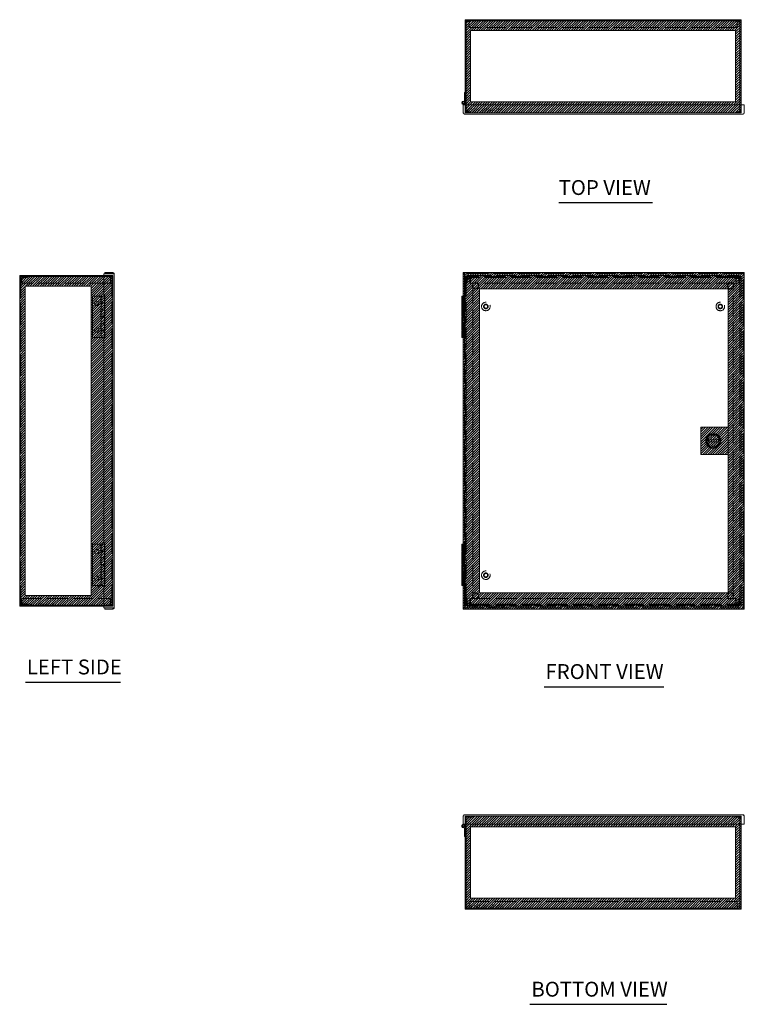
# Model space of a CAD drawing. Units: inches. Extents: x 12 to 150, y 6 to 89.
# Drawn here: x 12 to 65, y 18 to 89 of the extents above; entities that cross this region are included whole.
import ezdxf

# ---------------------------------------------------------------- set-up
doc = ezdxf.new("R2010")
doc.units = ezdxf.units.IN
doc.header["$LTSCALE"] = 9
doc.header["$MEASUREMENT"] = 0
doc.linetypes.add('DASHED', pattern=[0.2067, 0.1654, -0.0413])
doc.layers.get('0').update_dxf_attribs({"lineweight": 0})
for name, color, linetype, lineweight in [('Hatch (ANSI)', 7, 'Continuous', 5), ('Hidden (ANSI)', 7, 'DASHED', 5), ('Sketch Geometry (ANSI)', 7, 'Continuous', 5), ('Symbol (ANSI)', 7, 'Continuous', 5), ('Visible (ANSI)', 7, 'Continuous', 5)]:
    doc.layers.add(name, color=color, linetype=linetype, lineweight=lineweight)
doc.styles.add('Text Style168', font='tahoma.ttf')

msp = doc.modelspace()

# ---------------------------------------------------------------- hatches: boundary and pattern name
at = {"layer": 'Hatch (ANSI)'}
h = msp.add_hatch(dxfattribs=at)
h.set_pattern_fill('ANSI31', color=5, style=0)
h.paths.add_polyline_path([(64.045, 88.533), (64.045, 83.358), (44.832, 83.358), (44.832, 88.533)], flags=0)
h.paths.add_polyline_path([(64.438, 89.32), (64.438, 82.57), (44.438, 82.57), (44.438, 89.32)])
h = msp.add_hatch(dxfattribs=at)
h.set_pattern_fill('ANSI31', color=5, style=0)
h.paths.add_polyline_path([(17.309, 47.552), (17.309, 69.977), (12.528, 69.977), (12.528, 47.552)], flags=0)
h.paths.add_polyline_path([(18.884, 70.764), (12.134, 70.764), (12.134, 46.764), (18.884, 46.764)])
h = msp.add_hatch(dxfattribs=at)
h.set_pattern_fill('ANSI31', color=5, style=0)
h.paths.add_polyline_path([(63.496, 47.742), (63.496, 69.786), (45.483, 69.786), (45.483, 47.742)], flags=0)
h.paths.add_polyline_path([(44.302, 70.967), (44.302, 46.561), (64.677, 46.561), (64.677, 70.967)])
h = msp.add_hatch(dxfattribs=at)
h.set_pattern_fill('ANSI31', color=5, style=0)
edge = h.paths.add_edge_path(flags=0)
edge.add_arc((62.427, 58.764), 0.551, 0, 360)
h.paths.add_polyline_path([(63.496, 59.749), (63.496, 57.78), (61.527, 57.78), (61.527, 59.749)])
h = msp.add_hatch(dxfattribs=at)
h.set_pattern_fill('ANSI31', color=5, style=0)
edge = h.paths.add_edge_path(flags=0)
edge.add_arc((62.427, 58.764), 0.489, 0, 360)
edge = h.paths.add_edge_path()
edge.add_arc((62.427, 58.764), 0.551, 0, 360)
h = msp.add_hatch(dxfattribs=at)
h.set_pattern_fill('ANSI31', color=5, style=0)
h.paths.add_polyline_path([(62.802, 58.827), (62.802, 58.702), (62.052, 58.702), (62.052, 58.827)], flags=0)
edge = h.paths.add_edge_path()
edge.add_arc((62.427, 58.764), 0.489, 0, 360)
h = msp.add_hatch(dxfattribs=at)
h.set_pattern_fill('ANSI31', color=5, style=0)
h.paths.add_polyline_path([(62.802, 58.827), (62.802, 58.702), (62.052, 58.702), (62.052, 58.827)])
h = msp.add_hatch(dxfattribs=at)
h.set_pattern_fill('ANSI31', color=5, style=0)
h.paths.add_polyline_path([(64.045, 30.746), (64.045, 25.571), (44.832, 25.571), (44.832, 30.746)], flags=0)
h.paths.add_polyline_path([(64.438, 31.534), (64.438, 24.784), (44.438, 24.784), (44.438, 31.534)])

# ---------------------------------------------------------------- linework, layer by layer
at = {"layer": 'Hidden (ANSI)'}
for p, q in [((44.97, 89.32), (44.97, 89.246)), ((45.407, 89.32), (45.407, 89.246)), ((63.47, 89.32), (63.47, 89.246)), ((63.907, 89.32), (63.907, 89.246)), ((44.728, 89.184), (44.728, 89.246)), ((44.728, 89.184), (44.728, 88.758)), ((64.148, 88.758), (44.728, 88.758)), ((64.148, 89.246), (64.148, 89.184)), ((64.148, 88.758), (64.148, 89.184)), ((44.401, 83.51), (44.401, 83.63)), ((44.438, 83.63), (44.401, 83.63)), ((44.475, 83.63), (44.475, 83.51)), ((44.475, 83.63), (44.512, 83.63)), ((44.438, 83.51), (44.401, 83.51)), ((44.438, 83.153), (44.438, 82.707)), ((44.475, 83.51), (44.512, 83.51)), ((44.512, 83.153), (44.512, 82.707)), ((64.364, 83.153), (64.364, 82.707)), ((64.438, 82.707), (64.438, 83.153)), ((44.782, 82.644), (44.575, 82.644)), ((44.575, 82.57), (44.782, 82.57)), ((44.782, 82.57), (44.782, 82.644)), ((44.782, 82.644), (44.819, 82.644)), ((44.819, 82.57), (44.782, 82.57)), ((45.001, 82.644), (45.001, 82.57)), ((63.876, 82.57), (63.876, 82.644)), ((64.057, 82.644), (64.095, 82.644)), ((64.095, 82.57), (64.057, 82.57)), ((64.095, 82.644), (64.095, 82.57)), ((64.095, 82.644), (64.302, 82.644)), ((64.095, 82.57), (64.302, 82.57)), ((18.24, 70.764), (18.717, 70.764)), ((18.717, 70.628), (18.717, 70.764)), ((18.717, 70.764), (18.748, 70.764)), ((18.748, 70.69), (18.748, 70.764)), ((18.748, 70.764), (18.748, 70.764)), ((64.677, 70.893), (44.302, 70.893)), ((44.376, 70.878), (44.372, 70.878)), ((44.376, 70.878), (44.376, 69.264)), ((44.563, 70.734), (44.609, 70.676)), ((44.649, 70.764), (44.819, 70.764)), ((44.819, 70.69), (44.819, 70.764)), ((44.819, 70.764), (44.819, 70.764)), ((44.819, 70.764), (64.057, 70.764)), ((44.819, 70.764), (44.819, 70.628)), ((64.057, 70.764), (64.058, 70.764)), ((64.057, 70.628), (64.057, 70.764)), ((64.058, 70.764), (64.228, 70.764)), ((64.058, 70.69), (64.058, 70.764)), ((64.314, 70.734), (64.267, 70.676)), ((64.603, 46.651), (64.603, 70.878)), ((64.603, 70.878), (64.607, 70.878)), ((12.134, 70.233), (12.208, 70.233)), ((12.299, 70.69), (12.208, 70.69)), ((12.208, 70.554), (12.208, 46.975)), ((12.697, 70.616), (12.278, 70.616)), ((12.278, 70.554), (12.278, 70.202)), ((18.717, 70.202), (12.278, 70.202)), ((12.697, 70.69), (12.697, 70.616)), ((18.24, 70.69), (18.748, 70.69)), ((18.717, 70.628), (18.717, 70.202)), ((18.884, 70.69), (18.748, 70.69)), ((18.81, 46.838), (18.81, 70.69)), ((18.884, 70.202), (18.81, 70.202)), ((18.884, 70.69), (18.884, 46.838)), ((44.575, 70.69), (44.438, 70.69)), ((44.438, 69.264), (44.438, 70.69)), ((44.512, 70.554), (44.438, 70.554)), ((44.512, 70.69), (44.512, 46.838)), ((44.575, 70.554), (44.512, 70.554)), ((44.586, 70.202), (44.512, 70.202)), ((44.575, 70.69), (44.782, 70.69)), ((44.728, 70.554), (44.575, 70.554)), ((44.586, 70.202), (44.586, 70.628)), ((44.728, 70.69), (44.728, 70.616)), ((44.728, 70.616), (44.728, 70.554)), ((64.148, 70.616), (44.728, 70.616)), ((44.819, 70.69), (44.782, 70.69)), ((44.782, 70.202), (44.782, 70.69)), ((45.001, 70.202), (44.782, 70.202)), ((64.057, 70.69), (44.819, 70.69)), ((44.819, 70.69), (44.819, 70.69)), ((44.819, 70.202), (44.819, 70.628)), ((64.057, 70.202), (44.819, 70.202)), ((45.001, 70.202), (45.001, 47.327)), ((64.095, 70.202), (63.876, 70.202)), ((63.876, 47.327), (63.876, 70.202)), ((64.058, 70.69), (64.057, 70.69)), ((64.057, 70.628), (64.057, 70.202)), ((64.095, 70.69), (64.058, 70.69)), ((64.095, 70.69), (64.095, 70.202)), ((64.095, 70.69), (64.302, 70.69)), ((64.148, 70.616), (64.148, 70.69)), ((64.148, 70.554), (64.148, 70.616)), ((64.302, 70.554), (64.148, 70.554)), ((64.29, 70.202), (64.29, 70.628)), ((64.29, 70.202), (64.364, 70.202)), ((64.438, 70.69), (64.302, 70.69)), ((64.364, 70.554), (64.302, 70.554)), ((64.364, 46.838), (64.364, 70.69)), ((64.364, 70.554), (64.438, 70.554)), ((64.438, 70.69), (64.438, 46.838)), ((12.134, 69.795), (12.208, 69.795)), ((44.248, 69.264), (44.248, 68.784)), ((44.248, 68.264), (44.248, 68.744)), ((44.313, 69.264), (44.253, 69.204)), ((44.373, 69.204), (44.253, 69.204)), ((44.253, 69.204), (44.253, 68.784)), ((44.253, 68.744), (44.253, 67.784)), ((44.302, 69.28), (44.376, 69.28)), ((44.302, 69.264), (44.376, 69.264)), ((44.376, 68.784), (44.302, 68.784)), ((44.302, 68.744), (44.438, 68.744)), ((44.313, 69.264), (44.373, 69.204)), ((44.373, 69.204), (44.373, 66.264)), ((44.376, 66.264), (44.376, 69.264)), ((44.438, 69.264), (44.376, 69.264)), ((44.376, 68.891), (44.438, 68.891)), ((44.376, 68.784), (44.438, 68.784)), ((44.378, 69.264), (44.378, 68.784)), ((44.378, 68.264), (44.378, 68.744)), ((44.438, 66.264), (44.438, 69.264)), ((44.248, 68.264), (44.248, 67.784)), ((44.376, 68.264), (44.302, 68.264)), ((44.302, 68.264), (44.376, 68.264)), ((44.376, 68.578), (44.438, 68.578)), ((44.438, 68.264), (44.376, 68.264)), ((44.378, 68.264), (44.378, 67.784)), ((44.248, 67.264), (44.248, 67.744)), ((44.248, 67.264), (44.248, 66.784)), ((44.253, 67.744), (44.253, 66.784)), ((44.376, 67.784), (44.302, 67.784)), ((44.302, 67.744), (44.438, 67.744)), ((44.376, 67.264), (44.302, 67.264)), ((44.302, 67.264), (44.376, 67.264)), ((44.376, 67.784), (44.438, 67.784)), ((44.438, 67.264), (44.376, 67.264)), ((44.378, 67.264), (44.378, 67.744)), ((44.378, 67.264), (44.378, 66.784)), ((44.248, 66.264), (44.248, 66.744)), ((44.253, 66.744), (44.253, 66.264)), ((44.376, 66.784), (44.302, 66.784)), ((44.302, 66.744), (44.438, 66.744)), ((44.376, 66.951), (44.438, 66.951)), ((44.376, 66.784), (44.438, 66.784)), ((44.376, 66.638), (44.438, 66.638)), ((44.378, 66.264), (44.378, 66.744)), ((44.376, 66.264), (44.302, 66.264)), ((44.302, 66.249), (44.376, 66.249)), ((44.376, 66.264), (44.376, 51.264)), ((44.438, 66.264), (44.376, 66.264)), ((44.438, 51.264), (44.438, 66.264)), ((44.248, 51.264), (44.248, 50.784)), ((44.248, 50.264), (44.248, 50.744)), ((44.313, 51.264), (44.253, 51.204)), ((44.373, 51.204), (44.253, 51.204)), ((44.253, 51.204), (44.253, 50.784)), ((44.253, 50.744), (44.253, 49.784)), ((44.302, 51.28), (44.376, 51.28)), ((44.302, 51.264), (44.376, 51.264)), ((44.376, 50.784), (44.302, 50.784)), ((44.302, 50.744), (44.438, 50.744)), ((44.313, 51.264), (44.373, 51.204)), ((44.373, 51.204), (44.373, 48.264)), ((44.376, 48.264), (44.376, 51.264)), ((44.438, 51.264), (44.376, 51.264)), ((44.376, 50.891), (44.438, 50.891)), ((44.376, 50.784), (44.438, 50.784)), ((44.378, 51.264), (44.378, 50.784)), ((44.378, 50.264), (44.378, 50.744)), ((44.438, 48.264), (44.438, 51.264)), ((44.248, 50.264), (44.248, 49.784)), ((44.376, 50.264), (44.302, 50.264)), ((44.302, 50.264), (44.376, 50.264)), ((44.376, 50.578), (44.438, 50.578)), ((44.438, 50.264), (44.376, 50.264)), ((44.378, 50.264), (44.378, 49.784)), ((44.248, 49.264), (44.248, 49.744)), ((44.253, 49.744), (44.253, 48.784)), ((44.376, 49.784), (44.302, 49.784)), ((44.302, 49.744), (44.438, 49.744)), ((44.376, 49.784), (44.438, 49.784)), ((44.378, 49.264), (44.378, 49.744)), ((44.248, 49.264), (44.248, 48.784)), ((44.248, 48.264), (44.248, 48.744)), ((44.253, 48.744), (44.253, 48.264)), ((44.376, 49.264), (44.302, 49.264)), ((44.302, 49.264), (44.376, 49.264)), ((44.376, 48.784), (44.302, 48.784)), ((44.302, 48.744), (44.438, 48.744)), ((44.438, 49.264), (44.376, 49.264)), ((44.376, 48.951), (44.438, 48.951)), ((44.376, 48.784), (44.438, 48.784)), ((44.376, 48.638), (44.438, 48.638)), ((44.378, 49.264), (44.378, 48.784)), ((44.378, 48.264), (44.378, 48.744)), ((44.376, 48.264), (44.302, 48.264)), ((44.302, 48.249), (44.376, 48.249)), ((44.376, 48.264), (44.376, 46.651)), ((44.438, 48.264), (44.376, 48.264)), ((44.401, 48.144), (44.401, 48.264)), ((44.438, 48.144), (44.401, 48.144)), ((44.438, 46.838), (44.438, 48.264)), ((44.475, 48.264), (44.475, 48.144)), ((44.475, 48.264), (44.512, 48.264)), ((44.475, 48.144), (44.512, 48.144)), ((12.134, 47.733), (12.208, 47.733)), ((12.134, 47.295), (12.208, 47.295)), ((12.278, 47.327), (12.278, 46.975)), ((12.278, 47.327), (18.717, 47.327)), ((18.717, 47.327), (18.717, 46.901)), ((18.884, 47.327), (18.81, 47.327)), ((44.586, 47.327), (44.512, 47.327)), ((44.586, 47.327), (44.586, 46.901)), ((44.782, 47.327), (45.001, 47.327)), ((44.782, 46.838), (44.782, 47.327)), ((44.819, 46.901), (44.819, 47.327)), ((44.819, 47.327), (64.057, 47.327)), ((63.876, 47.327), (64.095, 47.327)), ((64.057, 47.327), (64.057, 46.901)), ((64.095, 47.327), (64.095, 46.838)), ((64.29, 47.327), (64.29, 46.901)), ((64.29, 47.327), (64.364, 47.327)), ((12.208, 46.838), (12.299, 46.838)), ((12.278, 46.912), (12.697, 46.912)), ((12.697, 46.912), (12.697, 46.838)), ((18.748, 46.838), (18.24, 46.838)), ((18.717, 46.764), (18.24, 46.764)), ((18.717, 46.764), (18.717, 46.901)), ((18.748, 46.764), (18.717, 46.764)), ((18.748, 46.838), (18.748, 46.764)), ((18.748, 46.838), (18.884, 46.838)), ((18.748, 46.764), (18.748, 46.764)), ((44.302, 46.635), (64.677, 46.635)), ((44.376, 46.651), (44.372, 46.651)), ((44.512, 46.975), (44.438, 46.975)), ((44.438, 46.838), (44.575, 46.838)), ((44.512, 46.975), (44.575, 46.975)), ((44.563, 46.795), (44.609, 46.852)), ((44.575, 46.975), (44.728, 46.975)), ((44.782, 46.838), (44.575, 46.838)), ((44.819, 46.764), (44.649, 46.764)), ((44.728, 46.975), (44.728, 46.912)), ((44.728, 46.912), (44.728, 46.838)), ((44.728, 46.912), (64.148, 46.912)), ((44.782, 46.838), (44.819, 46.838)), ((44.819, 46.901), (44.819, 46.764)), ((44.819, 46.838), (44.819, 46.764)), ((44.819, 46.838), (64.057, 46.838)), ((44.819, 46.838), (44.819, 46.838)), ((64.057, 46.764), (44.819, 46.764)), ((44.819, 46.764), (44.819, 46.764)), ((64.057, 46.764), (64.057, 46.901)), ((64.057, 46.838), (64.058, 46.838)), ((64.058, 46.764), (64.057, 46.764)), ((64.058, 46.838), (64.095, 46.838)), ((64.058, 46.838), (64.058, 46.764)), ((64.228, 46.764), (64.058, 46.764)), ((64.302, 46.838), (64.095, 46.838)), ((64.148, 46.912), (64.148, 46.975)), ((64.148, 46.975), (64.302, 46.975)), ((64.148, 46.838), (64.148, 46.912)), ((64.314, 46.795), (64.267, 46.852)), ((64.302, 46.975), (64.364, 46.975)), ((64.302, 46.838), (64.438, 46.838)), ((64.364, 46.975), (64.438, 46.975)), ((64.603, 46.651), (64.607, 46.651)), ((44.782, 31.534), (44.575, 31.534)), ((44.782, 31.46), (44.575, 31.46)), ((44.782, 31.534), (44.819, 31.534)), ((44.782, 31.46), (44.782, 31.534)), ((44.819, 31.46), (44.782, 31.46)), ((45.001, 31.534), (45.001, 31.46)), ((63.876, 31.46), (63.876, 31.534)), ((64.057, 31.534), (64.095, 31.534)), ((64.095, 31.46), (64.057, 31.46)), ((64.095, 31.534), (64.095, 31.46)), ((64.302, 31.534), (64.095, 31.534)), ((64.095, 31.46), (64.302, 31.46)), ((44.438, 31.397), (44.438, 30.952)), ((44.512, 30.952), (44.512, 31.397)), ((64.364, 30.952), (64.364, 31.397)), ((64.438, 30.952), (64.438, 31.397)), ((44.475, 30.594), (44.475, 30.474)), ((44.475, 30.594), (44.512, 30.594)), ((44.475, 30.474), (44.512, 30.474)), ((44.728, 25.346), (44.728, 24.92)), ((44.728, 25.346), (64.148, 25.346)), ((64.148, 24.92), (64.148, 25.346)), ((44.728, 24.858), (44.728, 24.92)), ((44.97, 24.784), (44.97, 24.858)), ((45.407, 24.784), (45.407, 24.858)), ((63.47, 24.784), (63.47, 24.858)), ((63.907, 24.784), (63.907, 24.858)), ((64.148, 24.92), (64.148, 24.858))]:
    msp.add_line(p, q, dxfattribs=at)
for centre, radius in [((45.188, 70.014), 0.219), ((63.688, 70.014), 0.219), ((45.938, 68.514), 0.312), ((45.938, 68.514), 0.165), ((45.938, 68.514), 0.13), ((62.938, 68.514), 0.312), ((62.938, 68.514), 0.165), ((62.938, 68.514), 0.13), ((45.938, 49.014), 0.312), ((45.938, 49.014), 0.165), ((45.938, 49.014), 0.13), ((45.188, 47.514), 0.219), ((63.688, 47.514), 0.219)]:
    msp.add_circle(centre, radius, dxfattribs=at)
for centre, radius, start, end in [((44.575, 89.184), 0.0625, 90, 101.0682), ((64.302, 89.184), 0.0625, 78.9318, 90), ((44.575, 82.707), 0.137, 180, 270), ((44.575, 82.707), 0.0625, 180, 270), ((64.302, 82.707), 0.136, 270, 0), ((64.302, 82.707), 0.0625, 270, 0), ((18.748, 70.628), 0.136, 0, 90), ((44.649, 70.628), 0.136, 90, 180), ((64.228, 70.628), 0.136, 0, 90), ((12.271, 70.554), 0.137, 90, 116.14281), ((18.748, 70.628), 0.0625, 0, 90), ((44.649, 70.628), 0.0625, 90, 180), ((64.228, 70.628), 0.0625, 0, 90), ((12.271, 46.975), 0.137, 243.85719, 270), ((18.748, 46.901), 0.137, 270, 0), ((18.748, 46.901), 0.0625, 270, 0), ((44.649, 46.901), 0.136, 180, 270), ((44.649, 46.901), 0.0625, 180, 270), ((64.228, 46.901), 0.0625, 270, 0), ((64.228, 46.901), 0.136, 270, 0), ((44.575, 31.397), 0.137, 90, 180), ((44.575, 31.397), 0.0625, 90, 180), ((64.302, 31.397), 0.136, 0, 90), ((64.302, 31.397), 0.0625, 0, 90), ((44.575, 24.92), 0.0625, 258.9318, 270), ((64.302, 24.92), 0.0625, 270, 281.0682)]:
    msp.add_arc(centre, radius, start, end, dxfattribs=at)
for points in [[(44.376, 70.876), (44.376, 70.877), (44.376, 70.877), (44.376, 70.878)], [(64.603, 70.878), (64.603, 70.877), (64.603, 70.877), (64.602, 70.876)], [(44.376, 46.651), (44.376, 46.651), (44.376, 46.652), (44.376, 46.652)], [(64.602, 46.652), (64.603, 46.652), (64.603, 46.651), (64.603, 46.651)]]:
    msp.add_open_spline(points, degree=3, dxfattribs=at)
at = {"layer": 'Sketch Geometry (ANSI)'}
for p, q in [((44.438, 89.32), (64.438, 89.32)), ((44.438, 82.57), (44.438, 89.32)), ((64.438, 89.32), (64.438, 82.57)), ((64.045, 88.533), (44.832, 88.533)), ((44.832, 88.533), (44.832, 83.358)), ((64.045, 83.358), (64.045, 88.533)), ((44.832, 83.358), (64.045, 83.358)), ((64.438, 82.57), (44.438, 82.57)), ((61.527, 59.749), (63.496, 59.749)), ((61.527, 57.78), (61.527, 59.749)), ((63.496, 59.749), (63.496, 57.78)), ((62.052, 58.827), (62.802, 58.827)), ((62.052, 58.702), (62.052, 58.827)), ((62.802, 58.702), (62.052, 58.702)), ((62.802, 58.827), (62.802, 58.702)), ((63.496, 57.78), (61.527, 57.78)), ((44.302, 48.923), (44.302, 46.561)), ((44.302, 46.561), (54.664, 46.561)), ((44.438, 31.534), (64.438, 31.534)), ((44.438, 24.784), (44.438, 31.534)), ((64.438, 31.534), (64.438, 24.784)), ((64.045, 30.746), (44.832, 30.746)), ((44.832, 30.746), (44.832, 25.571)), ((64.045, 25.571), (64.045, 30.746)), ((44.832, 25.571), (64.045, 25.571)), ((64.438, 24.784), (44.438, 24.784))]:
    msp.add_line(p, q, dxfattribs=at)
at = {"layer": 'Sketch Geometry (ANSI)', "color": 5}
for p, q in [((18.884, 70.764), (12.134, 70.764)), ((12.134, 70.764), (12.134, 46.764)), ((18.884, 46.764), (18.884, 70.764)), ((44.302, 70.967), (64.677, 70.967)), ((44.302, 46.561), (44.302, 70.967)), ((64.677, 70.967), (64.677, 46.561)), ((12.528, 69.977), (17.309, 69.977)), ((12.528, 47.552), (12.528, 69.977)), ((17.309, 69.977), (17.309, 47.552)), ((63.496, 69.786), (45.483, 69.786)), ((45.483, 69.786), (45.483, 47.742)), ((63.496, 47.742), (63.496, 69.786)), ((17.309, 47.552), (12.528, 47.552)), ((45.483, 47.742), (63.496, 47.742)), ((12.134, 46.764), (18.884, 46.764)), ((64.677, 46.561), (44.302, 46.561))]:
    msp.add_line(p, q, dxfattribs=at)
at = {"layer": 'Sketch Geometry (ANSI)'}
for radius in [0.551, 0.489]:
    msp.add_circle((62.427, 58.764), radius, dxfattribs=at)
at = {"layer": 'Symbol (ANSI)', "lineweight": 30}
for p, q in [((51.217, 76.046), (58.031, 76.046)), ((12.543, 41.255), (19.442, 41.255)), ((50.156, 40.925), (58.839, 40.925)), ((49.132, 17.88), (59.065, 17.88))]:
    msp.add_line(p, q, dxfattribs=at)
at = {"layer": 'Visible (ANSI)'}
for p, q in [((44.575, 89.32), (44.728, 89.32)), ((44.728, 89.246), (44.728, 89.32)), ((44.728, 89.32), (64.148, 89.32)), ((64.148, 89.32), (64.148, 89.246)), ((64.148, 89.32), (64.302, 89.32)), ((44.438, 89.155), (44.438, 89.184)), ((44.512, 89.155), (44.438, 89.155)), ((44.438, 89.155), (44.438, 83.153)), ((44.512, 89.184), (44.512, 89.176)), ((44.512, 89.176), (44.563, 89.176)), ((44.512, 89.155), (44.512, 89.176)), ((44.512, 89.155), (44.512, 83.153)), ((44.563, 89.246), (44.563, 89.176)), ((44.649, 89.246), (44.563, 89.246)), ((64.228, 89.246), (44.649, 89.246)), ((64.314, 89.246), (64.228, 89.246)), ((64.314, 89.176), (64.314, 89.246)), ((64.314, 89.176), (64.364, 89.176)), ((64.364, 89.176), (64.364, 89.184)), ((64.364, 89.176), (64.364, 89.155)), ((64.438, 89.155), (64.364, 89.155)), ((64.364, 89.155), (64.364, 83.153)), ((64.438, 89.184), (64.438, 89.155)), ((64.438, 83.153), (64.438, 89.155)), ((44.376, 84.039), (44.376, 83.434)), ((44.438, 84.039), (44.376, 84.039)), ((44.376, 83.215), (44.302, 83.215)), ((44.302, 83.215), (44.302, 83.153)), ((44.302, 83.153), (44.302, 82.57)), ((44.302, 83.153), (64.677, 83.153)), ((44.376, 83.397), (44.376, 83.434)), ((44.376, 83.434), (44.438, 83.434)), ((44.376, 83.153), (44.376, 83.215)), ((64.677, 83.153), (64.677, 82.57)), ((64.572, 82.465), (44.407, 82.465)), ((12.208, 70.764), (12.208, 70.734)), ((12.208, 70.764), (18.24, 70.764)), ((12.208, 70.734), (12.278, 70.734)), ((12.208, 70.676), (12.208, 70.734)), ((12.278, 70.628), (12.278, 70.734)), ((18.24, 70.878), (18.24, 69.28)), ((18.24, 70.878), (18.884, 70.878)), ((18.302, 70.967), (18.884, 70.967)), ((18.302, 70.893), (18.302, 70.967)), ((18.884, 70.893), (18.302, 70.893)), ((18.884, 70.893), (18.884, 70.967)), ((18.99, 70.862), (18.99, 46.666)), ((44.302, 70.967), (64.677, 70.967)), ((44.302, 70.893), (44.302, 70.967)), ((44.302, 46.651), (44.302, 70.878)), ((44.372, 70.878), (44.302, 70.878)), ((64.607, 70.878), (64.677, 70.878)), ((64.677, 70.893), (64.677, 70.967)), ((64.677, 70.878), (64.677, 46.651)), ((12.134, 70.554), (12.271, 70.554)), ((12.134, 46.975), (12.134, 70.554)), ((12.278, 70.676), (12.208, 70.676)), ((12.278, 70.616), (12.271, 70.616)), ((12.299, 70.554), (12.271, 70.554)), ((12.278, 70.628), (12.278, 70.554)), ((12.299, 70.69), (12.299, 70.554)), ((12.299, 70.69), (18.24, 70.69)), ((17.416, 69.264), (18.021, 69.264)), ((17.416, 69.264), (17.416, 66.264)), ((18.021, 68.744), (18.021, 69.264)), ((18.041, 68.744), (18.021, 68.744)), ((18.041, 69.264), (18.291, 69.264)), ((18.041, 68.784), (18.041, 69.264)), ((18.291, 68.784), (18.041, 68.784)), ((18.041, 68.744), (18.291, 68.744)), ((18.041, 68.744), (18.041, 68.264)), ((18.106, 68.784), (18.106, 68.744)), ((18.226, 68.784), (18.226, 68.744)), ((18.24, 69.28), (18.302, 69.28)), ((18.302, 69.264), (18.291, 69.264)), ((18.291, 68.784), (18.291, 69.264)), ((18.291, 68.784), (18.302, 68.784)), ((18.291, 68.744), (18.291, 68.264)), ((18.302, 69.28), (18.302, 66.249)), ((44.188, 69.264), (44.302, 69.264)), ((44.188, 68.784), (44.188, 69.264)), ((44.302, 68.784), (44.188, 68.784)), ((44.188, 68.744), (44.302, 68.744)), ((44.188, 68.744), (44.188, 68.264)), ((44.253, 68.784), (44.253, 68.744)), ((18.021, 68.264), (18.041, 68.264)), ((18.021, 67.744), (18.021, 68.264)), ((18.291, 68.264), (18.041, 68.264)), ((18.041, 67.784), (18.041, 68.264)), ((18.041, 68.264), (18.291, 68.264)), ((18.291, 67.784), (18.291, 68.264)), ((18.302, 68.264), (18.291, 68.264)), ((44.302, 68.264), (44.188, 68.264)), ((44.188, 68.264), (44.302, 68.264)), ((44.188, 67.784), (44.188, 68.264)), ((18.041, 67.744), (18.021, 67.744)), ((18.021, 66.744), (18.021, 67.264)), ((18.021, 67.264), (18.041, 67.264)), ((18.291, 67.784), (18.041, 67.784)), ((18.041, 67.744), (18.291, 67.744)), ((18.041, 67.744), (18.041, 67.264)), ((18.291, 67.264), (18.041, 67.264)), ((18.041, 67.264), (18.291, 67.264)), ((18.041, 66.784), (18.041, 67.264)), ((18.106, 67.784), (18.106, 67.744)), ((18.226, 67.784), (18.226, 67.744)), ((18.291, 67.784), (18.302, 67.784)), ((18.291, 67.744), (18.291, 67.264)), ((18.302, 67.264), (18.291, 67.264)), ((18.291, 66.784), (18.291, 67.264)), ((44.302, 67.784), (44.188, 67.784)), ((44.188, 67.744), (44.302, 67.744)), ((44.188, 67.744), (44.188, 67.264)), ((44.302, 67.264), (44.188, 67.264)), ((44.188, 67.264), (44.302, 67.264)), ((44.188, 66.784), (44.188, 67.264)), ((44.253, 67.784), (44.253, 67.744)), ((18.041, 66.744), (18.021, 66.744)), ((18.291, 66.784), (18.041, 66.784)), ((18.041, 66.744), (18.041, 66.264)), ((18.041, 66.744), (18.291, 66.744)), ((18.106, 66.784), (18.106, 66.744)), ((18.226, 66.784), (18.226, 66.744)), ((18.291, 66.784), (18.302, 66.784)), ((18.291, 66.744), (18.291, 66.264)), ((44.302, 66.784), (44.188, 66.784)), ((44.188, 66.744), (44.302, 66.744)), ((44.188, 66.744), (44.188, 66.264)), ((44.253, 66.784), (44.253, 66.744)), ((17.416, 66.264), (18.041, 66.264)), ((18.291, 66.264), (18.041, 66.264)), ((18.302, 66.249), (18.24, 66.249)), ((18.24, 66.249), (18.24, 51.28)), ((44.302, 66.264), (44.188, 66.264)), ((62.027, 58.551), (62.027, 58.978)), ((62.213, 59.164), (62.64, 59.164)), ((62.826, 58.978), (62.826, 58.551)), ((62.64, 58.365), (62.213, 58.365)), ((17.416, 51.264), (18.021, 51.264)), ((17.416, 51.264), (17.416, 48.264)), ((18.021, 50.744), (18.021, 51.264)), ((18.041, 50.744), (18.021, 50.744)), ((18.041, 51.264), (18.291, 51.264)), ((18.041, 50.784), (18.041, 51.264)), ((18.291, 50.784), (18.041, 50.784)), ((18.041, 50.744), (18.291, 50.744)), ((18.041, 50.744), (18.041, 50.264)), ((18.106, 50.784), (18.106, 50.744)), ((18.226, 50.784), (18.226, 50.744)), ((18.24, 51.28), (18.302, 51.28)), ((18.302, 51.264), (18.291, 51.264)), ((18.291, 50.784), (18.291, 51.264)), ((18.291, 50.784), (18.302, 50.784)), ((18.291, 50.744), (18.291, 50.264)), ((18.302, 51.28), (18.302, 48.249)), ((44.188, 51.264), (44.302, 51.264)), ((44.188, 50.784), (44.188, 51.264)), ((44.302, 50.784), (44.188, 50.784)), ((44.188, 50.744), (44.302, 50.744)), ((44.188, 50.744), (44.188, 50.264)), ((44.253, 50.784), (44.253, 50.744)), ((18.021, 50.264), (18.041, 50.264)), ((18.021, 49.744), (18.021, 50.264)), ((18.291, 50.264), (18.041, 50.264)), ((18.041, 49.784), (18.041, 50.264)), ((18.041, 50.264), (18.291, 50.264)), ((18.291, 49.784), (18.291, 50.264)), ((18.302, 50.264), (18.291, 50.264)), ((44.302, 50.264), (44.188, 50.264)), ((44.188, 50.264), (44.302, 50.264)), ((44.188, 49.784), (44.188, 50.264)), ((18.041, 49.744), (18.021, 49.744)), ((18.291, 49.784), (18.041, 49.784)), ((18.041, 49.744), (18.291, 49.744)), ((18.041, 49.744), (18.041, 49.264)), ((18.106, 49.784), (18.106, 49.744)), ((18.226, 49.784), (18.226, 49.744)), ((18.291, 49.784), (18.302, 49.784)), ((18.291, 49.744), (18.291, 49.264)), ((44.302, 49.784), (44.188, 49.784)), ((44.188, 49.744), (44.302, 49.744)), ((44.188, 49.744), (44.188, 49.264)), ((44.253, 49.784), (44.253, 49.744)), ((18.021, 48.744), (18.021, 49.264)), ((18.021, 49.264), (18.041, 49.264)), ((18.041, 48.744), (18.021, 48.744)), ((18.291, 49.264), (18.041, 49.264)), ((18.041, 49.264), (18.291, 49.264)), ((18.041, 48.784), (18.041, 49.264)), ((18.291, 48.784), (18.041, 48.784)), ((18.041, 48.744), (18.041, 48.264)), ((18.041, 48.744), (18.291, 48.744)), ((18.106, 48.784), (18.106, 48.744)), ((18.226, 48.784), (18.226, 48.744)), ((18.302, 49.264), (18.291, 49.264)), ((18.291, 48.784), (18.291, 49.264)), ((18.291, 48.784), (18.302, 48.784)), ((18.291, 48.744), (18.291, 48.264)), ((44.302, 49.264), (44.188, 49.264)), ((44.188, 49.264), (44.302, 49.264)), ((44.188, 48.784), (44.188, 49.264)), ((44.302, 48.784), (44.188, 48.784)), ((44.188, 48.744), (44.302, 48.744)), ((44.188, 48.744), (44.188, 48.264)), ((44.253, 48.784), (44.253, 48.744)), ((17.416, 48.264), (18.041, 48.264)), ((18.291, 48.264), (18.041, 48.264)), ((18.24, 48.249), (18.24, 46.651)), ((18.302, 48.249), (18.24, 48.249)), ((44.302, 48.264), (44.188, 48.264)), ((12.271, 46.975), (12.134, 46.975)), ((12.208, 46.852), (12.278, 46.852)), ((12.208, 46.795), (12.208, 46.852)), ((12.278, 46.795), (12.208, 46.795)), ((12.208, 46.795), (12.208, 46.764)), ((18.24, 46.764), (12.208, 46.764)), ((12.271, 46.975), (12.299, 46.975)), ((12.271, 46.912), (12.278, 46.912)), ((12.278, 46.975), (12.278, 46.901)), ((12.278, 46.795), (12.278, 46.901)), ((12.299, 46.975), (12.299, 46.838)), ((18.24, 46.838), (12.299, 46.838)), ((18.884, 46.651), (18.24, 46.651)), ((18.302, 46.635), (18.302, 46.561)), ((18.884, 46.635), (18.302, 46.635)), ((18.302, 46.561), (18.884, 46.561)), ((18.884, 46.635), (18.884, 46.561)), ((44.372, 46.651), (44.302, 46.651)), ((44.302, 46.635), (44.302, 46.561)), ((64.677, 46.561), (44.302, 46.561)), ((64.607, 46.651), (64.677, 46.651)), ((64.677, 46.635), (64.677, 46.561)), ((44.302, 30.952), (44.302, 31.534)), ((44.407, 31.639), (64.572, 31.639)), ((64.677, 30.952), (64.677, 31.534)), ((44.302, 30.952), (44.302, 30.889)), ((64.677, 30.952), (44.302, 30.952)), ((44.302, 30.889), (44.376, 30.889)), ((44.376, 30.889), (44.376, 30.952)), ((44.438, 30.952), (44.438, 24.949)), ((44.512, 24.949), (44.512, 30.952)), ((64.364, 24.949), (64.364, 30.952)), ((64.438, 24.949), (64.438, 30.952)), ((44.376, 30.065), (44.376, 30.707)), ((44.438, 30.065), (44.376, 30.065)), ((44.401, 30.474), (44.401, 30.594)), ((44.438, 30.594), (44.401, 30.594)), ((44.438, 30.474), (44.401, 30.474)), ((44.438, 24.92), (44.438, 24.949)), ((44.438, 24.949), (44.512, 24.949)), ((44.512, 24.928), (44.512, 24.949)), ((44.563, 24.928), (44.512, 24.928)), ((44.512, 24.928), (44.512, 24.92)), ((44.563, 24.928), (44.563, 24.858)), ((44.563, 24.858), (44.649, 24.858)), ((44.728, 24.784), (44.575, 24.784)), ((44.649, 24.858), (64.228, 24.858)), ((44.728, 24.784), (44.728, 24.858)), ((64.148, 24.784), (44.728, 24.784)), ((64.148, 24.858), (64.148, 24.784)), ((64.302, 24.784), (64.148, 24.784)), ((64.228, 24.858), (64.314, 24.858)), ((64.364, 24.928), (64.314, 24.928)), ((64.314, 24.858), (64.314, 24.928)), ((64.364, 24.949), (64.364, 24.928)), ((64.364, 24.949), (64.438, 24.949)), ((64.364, 24.92), (64.364, 24.928)), ((64.438, 24.949), (64.438, 24.92))]:
    msp.add_line(p, q, dxfattribs=at)
for centre, radius in [((44.313, 83.289), 0.065), ((44.313, 83.289), 0.06), ((17.726, 68.734), 0.157), ((17.726, 66.794), 0.157), ((17.726, 50.734), 0.157), ((17.726, 48.794), 0.157), ((17.884, 48.204), 0.06), ((44.313, 30.815), 0.065), ((44.313, 30.815), 0.06)]:
    msp.add_circle(centre, radius, dxfattribs=at)
for centre, radius, start, end in [((44.575, 89.184), 0.137, 90, 180), ((64.302, 89.184), 0.137, 0, 90), ((44.575, 89.184), 0.0625, 101.0682, 180), ((64.302, 89.184), 0.0625, 0, 78.9318), ((44.313, 83.289), 0.125, 0, 264.72132), ((12.271, 70.554), 0.137, 116.14281, 180), ((12.271, 70.554), 0.0625, 90, 180), ((62.427, 58.764), 0.453, 118.11531, 151.86557), ((62.427, 58.764), 0.453, 28.12111, 61.85977), ((62.427, 58.764), 0.453, 208.12777, 241.87223), ((62.427, 58.764), 0.453, 298.12777, 331.87223), ((12.271, 46.975), 0.137, 180, 243.85719), ((12.271, 46.975), 0.0625, 180, 270), ((44.313, 30.815), 0.125, 95.27868, 300), ((44.313, 30.815), 0.125, 0, 60), ((44.575, 24.92), 0.137, 180, 270), ((44.575, 24.92), 0.0625, 180, 258.9318), ((64.302, 24.92), 0.137, 270, 0), ((64.302, 24.92), 0.0625, 281.0682, 0)]:
    msp.add_arc(centre, radius, start, end, dxfattribs=at)
for points in [[(44.302, 82.57), (44.302, 82.561), (44.303, 82.551), (44.306, 82.542)], [(44.306, 82.542), (44.318, 82.499), (44.362, 82.465), (44.407, 82.465)], [(64.572, 82.465), (64.617, 82.465), (64.661, 82.499), (64.673, 82.542)], [(64.673, 82.542), (64.676, 82.551), (64.677, 82.561), (64.677, 82.57)], [(18.884, 70.878), (18.894, 70.877), (18.904, 70.876), (18.913, 70.875)], [(18.913, 70.875), (18.956, 70.871), (18.99, 70.866), (18.99, 70.862)], [(44.302, 70.878), (44.302, 70.877), (44.303, 70.876), (44.306, 70.875)], [(44.306, 70.875), (44.318, 70.871), (44.362, 70.866), (44.407, 70.862)], [(44.407, 70.862), (44.393, 70.867), (44.379, 70.871), (44.376, 70.876)], [(64.602, 70.876), (64.599, 70.871), (64.586, 70.867), (64.572, 70.862)], [(64.572, 70.862), (64.617, 70.866), (64.661, 70.871), (64.673, 70.875)], [(64.673, 70.875), (64.676, 70.876), (64.677, 70.877), (64.677, 70.878)], [(18.913, 46.653), (18.904, 46.653), (18.894, 46.652), (18.884, 46.651)], [(18.99, 46.666), (18.99, 46.662), (18.956, 46.658), (18.913, 46.653)], [(44.306, 46.653), (44.303, 46.653), (44.302, 46.652), (44.302, 46.651)], [(44.407, 46.666), (44.362, 46.662), (44.318, 46.658), (44.306, 46.653)], [(44.376, 46.652), (44.379, 46.657), (44.393, 46.662), (44.407, 46.666)], [(64.572, 46.666), (64.586, 46.662), (64.599, 46.657), (64.602, 46.652)], [(64.673, 46.653), (64.661, 46.658), (64.617, 46.662), (64.572, 46.666)], [(64.677, 46.651), (64.677, 46.652), (64.676, 46.653), (64.673, 46.653)], [(44.306, 31.562), (44.303, 31.553), (44.302, 31.543), (44.302, 31.534)], [(44.407, 31.639), (44.362, 31.639), (44.318, 31.606), (44.306, 31.562)], [(64.673, 31.562), (64.661, 31.606), (64.617, 31.639), (64.572, 31.639)], [(64.677, 31.534), (64.677, 31.543), (64.676, 31.553), (64.673, 31.562)]]:
    msp.add_open_spline(points, degree=3, dxfattribs=at)
for points, knots in [([(44.302, 82.57), (44.325, 82.533), (44.349, 82.497), (44.373, 82.479), (44.384, 82.47), (44.396, 82.465), (44.407, 82.465)], [-1, -1, -1, -1, -0.3275189, -0.3275189, -0.3275189, 0, 0, 0, 0]), ([(64.677, 82.57), (64.653, 82.533), (64.63, 82.497), (64.606, 82.479), (64.595, 82.47), (64.583, 82.465), (64.572, 82.465)], [-1, -1, -1, -1, -0.3275189, -0.3275189, -0.3275189, 0, 0, 0, 0]), ([(18.884, 70.967), (18.921, 70.967), (18.958, 70.946), (18.976, 70.914), (18.985, 70.898), (18.99, 70.88), (18.99, 70.862)], [-1, -1, -1, -1, -0.3275189, -0.3275189, -0.3275189, 0, 0, 0, 0]), ([(18.913, 70.875), (18.908, 70.884), (18.899, 70.892), (18.889, 70.893), (18.887, 70.893), (18.886, 70.893), (18.884, 70.893)], [0.2709223, 0.2709223, 0.2709223, 0.2709223, 0.9110099, 0.9110099, 0.9110099, 1, 1, 1, 1]), ([(44.302, 70.967), (44.325, 70.967), (44.349, 70.946), (44.373, 70.914), (44.384, 70.898), (44.396, 70.88), (44.407, 70.862)], [-1, -1, -1, -1, -0.3275189, -0.3275189, -0.3275189, 0, 0, 0, 0]), ([(44.407, 70.862), (44.375, 70.877), (44.343, 70.891), (44.311, 70.893), (44.308, 70.893), (44.305, 70.893), (44.302, 70.893)], [0, 0, 0, 0, 0.91101, 0.91101, 0.91101, 1, 1, 1, 1]), ([(64.677, 70.967), (64.653, 70.967), (64.63, 70.946), (64.606, 70.914), (64.595, 70.898), (64.583, 70.88), (64.572, 70.862)], [-1, -1, -1, -1, -0.3275189, -0.3275189, -0.3275189, 0, 0, 0, 0]), ([(64.572, 70.862), (64.604, 70.877), (64.636, 70.891), (64.668, 70.893), (64.671, 70.893), (64.674, 70.893), (64.677, 70.893)], [0, 0, 0, 0, 0.91101, 0.91101, 0.91101, 1, 1, 1, 1]), ([(18.884, 46.561), (18.921, 46.561), (18.958, 46.582), (18.976, 46.615), (18.985, 46.63), (18.99, 46.648), (18.99, 46.666)], [-1, -1, -1, -1, -0.3275189, -0.3275189, -0.3275189, 0, 0, 0, 0]), ([(18.913, 46.654), (18.908, 46.644), (18.899, 46.637), (18.889, 46.635), (18.887, 46.635), (18.886, 46.635), (18.884, 46.635)], [0.2709223, 0.2709223, 0.2709223, 0.2709223, 0.9110099, 0.9110099, 0.9110099, 1, 1, 1, 1]), ([(44.407, 46.666), (44.375, 46.651), (44.343, 46.637), (44.311, 46.635), (44.308, 46.635), (44.305, 46.635), (44.302, 46.635)], [0, 0, 0, 0, 0.91101, 0.91101, 0.91101, 1, 1, 1, 1]), ([(44.302, 46.561), (44.325, 46.561), (44.349, 46.582), (44.373, 46.615), (44.384, 46.63), (44.396, 46.648), (44.407, 46.666)], [-1, -1, -1, -1, -0.3275189, -0.3275189, -0.3275189, 0, 0, 0, 0]), ([(64.572, 46.666), (64.604, 46.651), (64.636, 46.637), (64.668, 46.635), (64.671, 46.635), (64.674, 46.635), (64.677, 46.635)], [0, 0, 0, 0, 0.91101, 0.91101, 0.91101, 1, 1, 1, 1]), ([(64.677, 46.561), (64.653, 46.561), (64.63, 46.582), (64.606, 46.615), (64.595, 46.63), (64.583, 46.648), (64.572, 46.666)], [-1, -1, -1, -1, -0.3275189, -0.3275189, -0.3275189, 0, 0, 0, 0]), ([(44.302, 31.534), (44.325, 31.571), (44.349, 31.607), (44.373, 31.625), (44.384, 31.634), (44.396, 31.639), (44.407, 31.639)], [-1, -1, -1, -1, -0.3275189, -0.3275189, -0.3275189, 0, 0, 0, 0]), ([(64.677, 31.534), (64.653, 31.571), (64.63, 31.607), (64.606, 31.625), (64.595, 31.634), (64.583, 31.639), (64.572, 31.639)], [-1, -1, -1, -1, -0.3275189, -0.3275189, -0.3275189, 0, 0, 0, 0])]:
    msp.add_open_spline(points, degree=3, knots=knots, dxfattribs=at)

# ---------------------------------------------------------------- texts
at = {"color": 1}
for s, p in [('&RP,N1C2006LP-TOP', (44.485, 82.661)), ('&RP,N1C2406LP-LS', (12.134, 46.798)), ('&RP,N1C2024LP-DOOR', (44.333, 46.61)), ('&RP,N1C2006LP-BTM', (44.47, 24.902))]:
    msp.add_text(s, height=0.2, dxfattribs=at).set_placement(p)
at = {"layer": 'Symbol (ANSI)', "char_height": 1.08, "attachment_point": 7, "style": 'Text Style168'}
for s, insert in [('TOP VIEW', (51.216, 76.266)), ('LEFT SIDE', (12.651, 41.479)), ('FRONT VIEW', (50.264, 41.145)), ('BOTTOM VIEW', (49.24, 18.1))]:
    msp.add_mtext(s, dxfattribs=dict(at, insert=insert))

doc.saveas('drawing.dxf')
